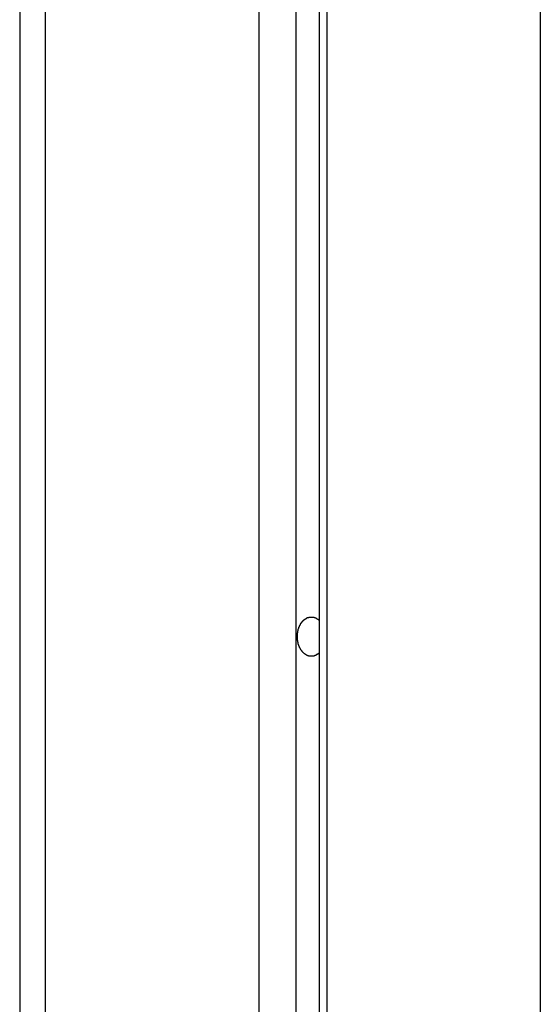
# Model space of a CAD drawing. Extents: x -55 to 55, y -21 to 21.
# Drawn here: x 6 to 7, y -8 to -7 of the extents above; entities that cross this region are included whole.
import ezdxf

# ---------------------------------------------------------------- set-up
doc = ezdxf.new("R2010")
doc.units = 0
doc.layers.get('0').update_dxf_attribs({"linetype": 'CONTINUOUS'})

msp = doc.modelspace()

# ---------------------------------------------------------------- linework, layer by layer
at = {"color": 0}
for points in [[(6.1559, -3.8437), (6.1559, -13.4637)], [(6.1559, -3.8437), (6.1559, -13.4637)], [(6.1559, -3.8437), (6.1559, -13.4637)], [(6.1559, -3.8437), (6.1559, -13.4637)], [(6.1559, -3.8437), (6.1559, -13.4637)], [(6.1559, -3.8437), (6.1559, -13.4637)], [(6.1559, -3.8437), (6.1559, -13.4637)], [(6.1559, -3.8437), (6.1559, -13.4637)], [(6.1559, -3.8437), (6.1559, -13.4637)], [(6.1559, -3.8437), (6.1559, -13.4637)], [(6.1559, -3.8437), (6.1559, -13.4637)], [(6.1559, -3.8437), (6.1559, -13.4637)], [(6.1559, -3.8437), (6.1559, -13.4637)], [(6.1559, -3.8437), (6.1559, -13.4637)], [(6.1559, -3.8437), (6.1559, -13.4637)], [(6.1559, -3.8437), (6.1559, -13.4637)], [(6.1559, -3.8437), (6.1559, -13.4637)], [(6.1559, -3.8437), (6.1559, -13.4637)], [(6.1559, -3.8437), (6.1559, -13.4637)], [(6.1559, -3.8437), (6.1559, -13.4637)], [(6.1559, -3.8437), (6.1559, -13.4637)], [(6.1852, -3.8437), (6.1852, -13.4637)], [(6.1852, -3.8437), (6.1852, -13.4637)], [(6.1852, -3.8437), (6.1852, -13.4637)], [(6.1852, -3.8437), (6.1852, -13.4637)], [(6.1852, -3.8437), (6.1852, -13.4637)], [(6.1852, -3.8437), (6.1852, -13.4637)], [(6.1852, -3.8437), (6.1852, -13.4637)], [(6.1852, -3.8437), (6.1852, -13.4637)], [(6.1852, -3.8437), (6.1852, -13.4637)], [(6.1852, -3.8437), (6.1852, -13.4637)], [(6.1852, -3.8437), (6.1852, -13.4637)], [(6.1852, -3.8437), (6.1852, -13.4637)], [(6.1852, -3.8437), (6.1852, -13.4637)], [(6.1852, -3.8437), (6.1852, -13.4637)], [(6.1852, -3.8437), (6.1852, -13.4637)], [(6.1852, -3.8437), (6.1852, -13.4637)], [(6.1852, -3.8437), (6.1852, -13.4637)], [(6.1852, -3.8437), (6.1852, -13.4637)], [(6.1852, -3.8437), (6.1852, -13.4637)], [(6.1852, -3.8437), (6.1852, -13.4637)], [(6.1852, -3.8437), (6.1852, -13.4637)], [(6.4292, -3.8437), (6.4292, -12.1802)], [(6.4292, -3.8437), (6.4292, -12.1802)], [(6.4292, -3.8437), (6.4292, -12.1802)], [(6.4292, -3.8437), (6.4292, -12.1802)], [(6.4292, -3.8437), (6.4292, -12.1802)], [(6.4292, -3.8437), (6.4292, -12.1802)], [(6.4292, -3.8437), (6.4292, -12.1802)], [(6.4292, -3.8437), (6.4292, -12.1802)], [(6.4292, -3.8437), (6.4292, -12.1802)], [(6.4292, -3.8437), (6.4292, -12.1802)], [(6.4292, -3.8437), (6.4292, -12.1802)], [(6.4292, -3.8437), (6.4292, -12.1802)], [(6.4292, -3.8437), (6.4292, -12.1802)], [(6.4292, -3.8437), (6.4292, -12.1802)], [(6.4292, -3.8437), (6.4292, -12.1802)], [(6.4292, -3.8437), (6.4292, -12.1802)], [(6.4292, -3.8437), (6.4292, -12.1802)], [(6.4292, -3.8437), (6.4292, -12.1802)], [(6.4292, -3.8437), (6.4292, -12.1802)], [(6.4292, -3.8437), (6.4292, -12.1802)], [(6.4292, -3.8437), (6.4292, -12.1802)], [(6.4716, -3.8437), (6.4716, -12.1669)], [(6.4716, -3.8437), (6.4716, -12.1669)], [(6.4716, -3.8437), (6.4716, -12.1669)], [(6.4716, -3.8437), (6.4716, -12.1669)], [(6.4716, -3.8437), (6.4716, -12.1669)], [(6.4716, -3.8437), (6.4716, -12.1669)], [(6.4716, -3.8437), (6.4716, -12.1669)], [(6.4716, -3.8437), (6.4716, -12.1669)], [(6.4716, -3.8437), (6.4716, -12.1669)], [(6.4716, -3.8437), (6.4716, -12.1669)], [(6.4716, -3.8437), (6.4716, -12.1669)], [(6.4716, -3.8437), (6.4716, -12.1669)], [(6.4716, -3.8437), (6.4716, -12.1669)], [(6.4716, -3.8437), (6.4716, -12.1669)], [(6.4716, -3.8437), (6.4716, -12.1669)], [(6.4716, -3.8437), (6.4716, -12.1669)], [(6.4716, -3.8437), (6.4716, -12.1669)], [(6.4716, -3.8437), (6.4716, -12.1669)], [(6.4716, -3.8437), (6.4716, -12.1669)], [(6.4716, -3.8437), (6.4716, -12.1669)], [(6.4716, -3.8437), (6.4716, -12.1669)], [(6.4982, -3.8437), (6.4982, -12.1696)], [(6.4982, -3.8437), (6.4982, -12.1696)], [(6.4982, -3.8437), (6.4982, -12.1696)], [(6.4982, -3.8437), (6.4982, -12.1696)], [(6.4982, -3.8437), (6.4982, -12.1696)], [(6.4982, -3.8437), (6.4982, -12.1696)], [(6.4982, -3.8437), (6.4982, -12.1696)], [(6.4982, -3.8437), (6.4982, -12.1696)], [(6.4982, -3.8437), (6.4982, -12.1696)], [(6.4982, -3.8437), (6.4982, -12.1696)], [(6.4982, -3.8437), (6.4982, -12.1696)], [(6.4982, -3.8437), (6.4982, -12.1696)], [(6.4982, -3.8437), (6.4982, -12.1696)], [(6.4982, -3.8437), (6.4982, -12.1696)], [(6.4982, -3.8437), (6.4982, -12.1696)], [(6.4982, -3.8437), (6.4982, -12.1696)], [(6.4982, -3.8437), (6.4982, -12.1696)], [(6.4982, -3.8437), (6.4982, -12.1696)], [(6.4982, -3.8437), (6.4982, -12.1696)], [(6.4982, -3.8437), (6.4982, -12.1696)], [(6.4982, -3.8437), (6.4982, -12.1696)], [(6.5069, -3.8437), (6.5069, -12.1802)], [(6.5069, -3.8437), (6.5069, -12.1802)], [(6.5069, -3.8437), (6.5069, -12.1802)], [(6.5069, -3.8437), (6.5069, -12.1802)], [(6.5069, -3.8437), (6.5069, -12.1802)], [(6.5069, -3.8437), (6.5069, -12.1802)], [(6.5069, -3.8437), (6.5069, -12.1802)], [(6.5069, -3.8437), (6.5069, -12.1802)], [(6.5069, -3.8437), (6.5069, -12.1802)], [(6.5069, -3.8437), (6.5069, -12.1802)], [(6.5069, -3.8437), (6.5069, -12.1802)], [(6.5069, -3.8437), (6.5069, -12.1802)], [(6.5069, -3.8437), (6.5069, -12.1802)], [(6.5069, -3.8437), (6.5069, -12.1802)], [(6.5069, -3.8437), (6.5069, -12.1802)], [(6.5069, -3.8437), (6.5069, -12.1802)], [(6.5069, -3.8437), (6.5069, -12.1802)], [(6.5069, -3.8437), (6.5069, -12.1802)], [(6.5069, -3.8437), (6.5069, -12.1802)], [(6.5069, -3.8437), (6.5069, -12.1802)], [(6.5069, -3.8437), (6.5069, -12.1802)], [(6.7509, -3.8437), (6.7509, -13.4637)], [(6.7509, -3.8437), (6.7509, -13.4637)], [(6.7509, -3.8437), (6.7509, -13.4637)], [(6.7509, -3.8437), (6.7509, -13.4637)], [(6.7509, -3.8437), (6.7509, -13.4637)], [(6.7509, -3.8437), (6.7509, -13.4637)], [(6.7509, -3.8437), (6.7509, -13.4637)], [(6.7509, -3.8437), (6.7509, -13.4637)], [(6.7509, -3.8437), (6.7509, -13.4637)], [(6.7509, -3.8437), (6.7509, -13.4637)], [(6.7509, -3.8437), (6.7509, -13.4637)], [(6.7509, -3.8437), (6.7509, -13.4637)], [(6.7509, -3.8437), (6.7509, -13.4637)], [(6.7509, -3.8437), (6.7509, -13.4637)], [(6.7509, -3.8437), (6.7509, -13.4637)], [(6.7509, -3.8437), (6.7509, -13.4637)], [(6.7509, -3.8437), (6.7509, -13.4637)], [(6.7509, -3.8437), (6.7509, -13.4637)], [(6.7509, -3.8437), (6.7509, -13.4637)], [(6.7509, -3.8437), (6.7509, -13.4637)], [(6.7509, -3.8437), (6.7509, -13.4637)], [(6.4982, -7.3623), (6.4972, -7.3632), (6.4972, -7.3632), (6.4969, -7.3632), (6.4969, -7.3632), (6.4969, -7.3632), (6.4969, -7.3632), (6.4966, -7.3632), (6.4966, -7.3632), (6.4966, -7.3632), (6.4966, -7.3635), (6.4963, -7.3635), (6.4963, -7.3635), (6.4963, -7.3635), (6.4963, -7.3636), (6.4963, -7.3636), (6.4963, -7.3636), (6.4963, -7.3636), (6.4963, -7.3639), (6.4963, -7.3639), (6.496, -7.3639), (6.496, -7.3639), (6.496, -7.3639), (6.496, -7.3639), (6.4957, -7.3639), (6.4957, -7.3639), (6.4957, -7.3639), (6.4957, -7.3642), (6.4954, -7.3642), (6.4954, -7.3642), (6.4954, -7.3642), (6.4954, -7.3642), (6.4953, -7.3642), (6.4953, -7.3642), (6.4953, -7.3642), (6.4953, -7.3645), (6.4953, -7.3645), (6.495, -7.3645), (6.495, -7.3645), (6.495, -7.3645), (6.495, -7.3645), (6.4947, -7.3645), (6.4947, -7.3645), (6.4947, -7.3645), (6.4947, -7.3647), (6.4944, -7.3647), (6.4944, -7.3647), (6.4944, -7.3647), (6.4944, -7.3647), (6.4943, -7.3647), (6.4943, -7.3647), (6.4943, -7.3647), (6.4943, -7.365), (6.4943, -7.365), (6.494, -7.365), (6.494, -7.365), (6.494, -7.365), (6.494, -7.365), (6.4937, -7.365), (6.4937, -7.365), (6.4937, -7.365), (6.4937, -7.3652), (6.4934, -7.3652), (6.4934, -7.3652), (6.4934, -7.3652), (6.4934, -7.3652), (6.4933, -7.3652), (6.4933, -7.3652), (6.4933, -7.3652), (6.4933, -7.3655), (6.4933, -7.3655), (6.493, -7.3655), (6.493, -7.3655), (6.493, -7.3655), (6.493, -7.3655), (6.4927, -7.3655), (6.4927, -7.3655), (6.4927, -7.3655), (6.4927, -7.3655), (6.4924, -7.3655), (6.4924, -7.3655), (6.4924, -7.3655), (6.4924, -7.3655), (6.4923, -7.3655), (6.4923, -7.3655), (6.4923, -7.3655), (6.4923, -7.3658), (6.4923, -7.3658), (6.492, -7.3658), (6.492, -7.3658), (6.492, -7.3658), (6.492, -7.3658), (6.4917, -7.3658), (6.4917, -7.3658), (6.4917, -7.3658), (6.4917, -7.3658), (6.4914, -7.3658), (6.4914, -7.3658), (6.4914, -7.3658), (6.4914, -7.3658), (6.4912, -7.3658), (6.4912, -7.3658), (6.4912, -7.3658), (6.4912, -7.366), (6.4912, -7.366), (6.4909, -7.366), (6.4909, -7.366), (6.4909, -7.366), (6.4909, -7.366), (6.4906, -7.366), (6.4906, -7.366), (6.4906, -7.366), (6.4906, -7.366), (6.4903, -7.366), (6.4903, -7.366), (6.4903, -7.366), (6.4903, -7.366), (6.4902, -7.366), (6.4902, -7.366), (6.4902, -7.366), (6.4902, -7.3661), (6.4902, -7.3661), (6.4899, -7.3661), (6.4899, -7.3661), (6.4899, -7.3661), (6.4899, -7.3661), (6.4896, -7.3661), (6.4896, -7.3661), (6.4896, -7.3661), (6.4896, -7.3661), (6.4893, -7.3661), (6.4893, -7.3661), (6.4893, -7.3661), (6.4893, -7.3661), (6.4892, -7.3661), (6.4892, -7.3661), (6.4892, -7.3661), (6.4892, -7.3662), (6.4892, -7.3662), (6.4889, -7.3661), (6.4889, -7.3661), (6.4889, -7.3661), (6.4889, -7.3661), (6.4886, -7.3661), (6.4886, -7.3661), (6.4886, -7.3661), (6.4886, -7.3661), (6.4883, -7.3661), (6.4883, -7.3661), (6.4883, -7.3661), (6.4883, -7.3661), (6.4882, -7.3661), (6.4882, -7.3661), (6.4882, -7.3661), (6.4882, -7.3661), (6.4882, -7.3661), (6.4879, -7.366), (6.4879, -7.366), (6.4879, -7.366), (6.4879, -7.366), (6.4876, -7.366), (6.4876, -7.366), (6.4876, -7.366), (6.4876, -7.366), (6.4873, -7.366), (6.4873, -7.366), (6.4873, -7.366), (6.4873, -7.366), (6.4872, -7.366), (6.4872, -7.366), (6.4872, -7.366), (6.4872, -7.366), (6.4872, -7.366), (6.4869, -7.3658), (6.4869, -7.3658), (6.4869, -7.3658), (6.4869, -7.3658), (6.4866, -7.3658), (6.4866, -7.3658), (6.4866, -7.3658), (6.4866, -7.3658), (6.4863, -7.3658), (6.4863, -7.3658), (6.4863, -7.3658), (6.4863, -7.3658), (6.4863, -7.3658), (6.4863, -7.3658), (6.4863, -7.3658), (6.4863, -7.3658), (6.4863, -7.3658), (6.486, -7.3655), (6.486, -7.3655), (6.486, -7.3655), (6.486, -7.3655), (6.4857, -7.3655), (6.4857, -7.3655), (6.4857, -7.3655), (6.4857, -7.3655), (6.4854, -7.3655), (6.4854, -7.3655), (6.4854, -7.3655), (6.4854, -7.3655), (6.4853, -7.3655), (6.4853, -7.3655), (6.4853, -7.3655), (6.4853, -7.3655), (6.4853, -7.3655), (6.485, -7.3652), (6.485, -7.3652), (6.485, -7.3652), (6.485, -7.3652), (6.4848, -7.3652), (6.4848, -7.3652), (6.4848, -7.3652), (6.4848, -7.3652), (6.4845, -7.3651), (6.4845, -7.3651), (6.4845, -7.3651), (6.4845, -7.3651), (6.4845, -7.3651), (6.4845, -7.3651), (6.4845, -7.3651), (6.4845, -7.3651), (6.4845, -7.3651), (6.4842, -7.3648), (6.4842, -7.3648), (6.4842, -7.3648), (6.4842, -7.3648), (6.4839, -7.3648), (6.4839, -7.3648), (6.4839, -7.3648), (6.4839, -7.3648), (6.4836, -7.3647), (6.4836, -7.3647), (6.4836, -7.3647), (6.4836, -7.3647), (6.4836, -7.3647), (6.4836, -7.3647), (6.4836, -7.3647), (6.4836, -7.3647), (6.4836, -7.3647), (6.4833, -7.3644), (6.4833, -7.3644), (6.4833, -7.3644), (6.4833, -7.3644), (6.4831, -7.3644), (6.4831, -7.3644), (6.4831, -7.3644), (6.4831, -7.3644), (6.4828, -7.3642), (6.4828, -7.3642), (6.4828, -7.3642), (6.4828, -7.3642), (6.4828, -7.3642), (6.4828, -7.3642), (6.4828, -7.3642), (6.4828, -7.3642), (6.4828, -7.3642), (6.4825, -7.3639), (6.4825, -7.3639), (6.4825, -7.3639), (6.4825, -7.3639), (6.4824, -7.3639), (6.4824, -7.3639), (6.4824, -7.3639), (6.4824, -7.3639), (6.4821, -7.3637), (6.4821, -7.3637), (6.4821, -7.3637), (6.4821, -7.3637), (6.4821, -7.3637), (6.4821, -7.3637), (6.4821, -7.3637), (6.4821, -7.3637), (6.4821, -7.3637), (6.4818, -7.3634), (6.4818, -7.3634), (6.4818, -7.3634), (6.4818, -7.3634), (6.4816, -7.3634), (6.4816, -7.3634), (6.4816, -7.3634), (6.4816, -7.3634), (6.4813, -7.3632), (6.4813, -7.3632), (6.4813, -7.3632), (6.4813, -7.3632), (6.4813, -7.3632), (6.4813, -7.3632), (6.4813, -7.3632), (6.4813, -7.3632), (6.4813, -7.3632), (6.481, -7.3629), (6.481, -7.3629), (6.481, -7.3629), (6.481, -7.3629), (6.4809, -7.3629), (6.4809, -7.3629), (6.4809, -7.3629), (6.4809, -7.3629), (6.4806, -7.3626), (6.4806, -7.3626), (6.4806, -7.3626), (6.4806, -7.3626), (6.4806, -7.3626), (6.4806, -7.3626), (6.4806, -7.3626), (6.4806, -7.3626), (6.4806, -7.3626), (6.4803, -7.3623), (6.4803, -7.3623), (6.4803, -7.3623), (6.4803, -7.3623), (6.4802, -7.3622), (6.4802, -7.3622), (6.4802, -7.3622), (6.4802, -7.3622), (6.4799, -7.3619), (6.4799, -7.3619), (6.4799, -7.3619), (6.4799, -7.3619), (6.4799, -7.3619), (6.4799, -7.3619), (6.4799, -7.3619), (6.4799, -7.3619), (6.4799, -7.3619), (6.4796, -7.3616), (6.4796, -7.3616), (6.4796, -7.3616), (6.4796, -7.3616), (6.4795, -7.3614), (6.4795, -7.3614), (6.4795, -7.3614), (6.4795, -7.3614), (6.4792, -7.3611), (6.4792, -7.3611), (6.4792, -7.3611), (6.4792, -7.3611), (6.4792, -7.3611), (6.4792, -7.3611), (6.4792, -7.3611), (6.4792, -7.3611), (6.4792, -7.3611), (6.4789, -7.3608), (6.4789, -7.3608), (6.4789, -7.3608), (6.4789, -7.3608), (6.4789, -7.3606), (6.4789, -7.3606), (6.4789, -7.3606), (6.4789, -7.3606), (6.4786, -7.3603), (6.4786, -7.3603), (6.4786, -7.3603), (6.4786, -7.3603), (6.4786, -7.3603), (6.4786, -7.3603), (6.4786, -7.3603), (6.4786, -7.3603), (6.4786, -7.3603), (6.4783, -7.36), (6.4783, -7.36), (6.4783, -7.36), (6.4783, -7.36), (6.4782, -7.3597), (6.4782, -7.3597), (6.4782, -7.3597), (6.4782, -7.3597), (6.4779, -7.3594), (6.4779, -7.3594), (6.4779, -7.3594), (6.4779, -7.3594), (6.4779, -7.3594), (6.4779, -7.3594), (6.4779, -7.3594), (6.4779, -7.3594), (6.4779, -7.3594), (6.4776, -7.3591), (6.4776, -7.3591), (6.4776, -7.3591), (6.4776, -7.3591), (6.4776, -7.3588), (6.4776, -7.3588), (6.4776, -7.3588), (6.4776, -7.3588), (6.4773, -7.3585), (6.4773, -7.3585), (6.4773, -7.3585), (6.4773, -7.3585), (6.4773, -7.3584), (6.4773, -7.3584), (6.4773, -7.3584), (6.4773, -7.3584), (6.4773, -7.3584), (6.477, -7.3581), (6.477, -7.3581), (6.477, -7.3581), (6.477, -7.3581), (6.4769, -7.3578), (6.4769, -7.3578), (6.4769, -7.3578), (6.4769, -7.3578), (6.4767, -7.3575), (6.4767, -7.3575), (6.4767, -7.3575), (6.4767, -7.3575), (6.4767, -7.3574), (6.4767, -7.3574), (6.4767, -7.3574), (6.4767, -7.3574), (6.4767, -7.3574), (6.4764, -7.3571), (6.4764, -7.3571), (6.4764, -7.3571), (6.4764, -7.3571), (6.4764, -7.3568), (6.4764, -7.3568), (6.4764, -7.3568), (6.4764, -7.3568), (6.4761, -7.3565), (6.4761, -7.3565), (6.4761, -7.3565), (6.4761, -7.3565), (6.4761, -7.3563), (6.4761, -7.3563), (6.4761, -7.3563), (6.4761, -7.3563), (6.4761, -7.3563), (6.4758, -7.356), (6.4758, -7.356), (6.4758, -7.356), (6.4758, -7.356), (6.4758, -7.3557), (6.4758, -7.3557), (6.4758, -7.3557), (6.4758, -7.3557), (6.4755, -7.3554), (6.4755, -7.3554), (6.4755, -7.3554), (6.4755, -7.3554), (6.4755, -7.3551), (6.4755, -7.3551), (6.4755, -7.3551), (6.4755, -7.3551), (6.4755, -7.3551), (6.4752, -7.3548), (6.4752, -7.3548), (6.4752, -7.3547), (6.4752, -7.3547), (6.4752, -7.3544), (6.4752, -7.3544), (6.4752, -7.3544), (6.4752, -7.3544), (6.4751, -7.3541), (6.4751, -7.3541), (6.4751, -7.3541), (6.4751, -7.3541), (6.4751, -7.3538), (6.4751, -7.3538), (6.4751, -7.3538), (6.4751, -7.3538), (6.4751, -7.3538), (6.4748, -7.3535), (6.4748, -7.3535), (6.4748, -7.3534), (6.4748, -7.3534), (6.4748, -7.3531), (6.4748, -7.3531), (6.4748, -7.3531), (6.4748, -7.3531), (6.4746, -7.3528), (6.4746, -7.3528), (6.4746, -7.3528), (6.4746, -7.3528), (6.4746, -7.3525), (6.4746, -7.3525), (6.4746, -7.3525), (6.4746, -7.3525), (6.4746, -7.3525), (6.4743, -7.3522), (6.4743, -7.3522), (6.4743, -7.352), (6.4743, -7.352), (6.4743, -7.3517), (6.4743, -7.3517), (6.4743, -7.3517), (6.4743, -7.3517), (6.4743, -7.3514), (6.4743, -7.3514), (6.4743, -7.3514), (6.4743, -7.3514), (6.4743, -7.3511), (6.4743, -7.3511), (6.4743, -7.3511), (6.4743, -7.3511), (6.4743, -7.3511), (6.474, -7.3508), (6.474, -7.3508), (6.474, -7.3506), (6.474, -7.3506), (6.474, -7.3503), (6.474, -7.3503), (6.474, -7.3503), (6.474, -7.3503), (6.4739, -7.35), (6.4739, -7.35), (6.4739, -7.35), (6.4739, -7.35), (6.4739, -7.3497), (6.4739, -7.3497), (6.4739, -7.3497), (6.4739, -7.3497), (6.4739, -7.3497), (6.4737, -7.3494), (6.4737, -7.3494), (6.4737, -7.3491), (6.4737, -7.3491), (6.4737, -7.3488), (6.4737, -7.3488), (6.4737, -7.3488), (6.4737, -7.3488), (6.4737, -7.3485), (6.4737, -7.3485), (6.4737, -7.3485), (6.4737, -7.3485), (6.4737, -7.3482), (6.4737, -7.3482), (6.4737, -7.3482), (6.4737, -7.3482), (6.4737, -7.3482), (6.4735, -7.3479), (6.4735, -7.3479), (6.4735, -7.3476), (6.4735, -7.3476), (6.4735, -7.3473), (6.4735, -7.3473), (6.4735, -7.3473), (6.4735, -7.3473), (6.4735, -7.347), (6.4735, -7.347), (6.4735, -7.347), (6.4735, -7.347), (6.4735, -7.3467), (6.4735, -7.3467), (6.4735, -7.3467), (6.4735, -7.3467), (6.4735, -7.3467), (6.4734, -7.3464), (6.4734, -7.3464), (6.4734, -7.3461), (6.4734, -7.3461), (6.4734, -7.3458), (6.4734, -7.3458), (6.4734, -7.3458), (6.4734, -7.3458), (6.4734, -7.3455), (6.4734, -7.3455), (6.4734, -7.3455), (6.4734, -7.3455), (6.4734, -7.3452), (6.4734, -7.3452), (6.4734, -7.3452), (6.4734, -7.3452), (6.4734, -7.3452), (6.4734, -7.3449), (6.4734, -7.3449), (6.4734, -7.3446), (6.4734, -7.3446), (6.4734, -7.3443), (6.4734, -7.3443), (6.4734, -7.3443), (6.4734, -7.3443), (6.4734, -7.344), (6.4734, -7.344), (6.4734, -7.344), (6.4734, -7.344), (6.4734, -7.3437), (6.4734, -7.3437), (6.4734, -7.3437), (6.4734, -7.3437), (6.4734, -7.3437), (6.4734, -7.3434), (6.4734, -7.3434), (6.4734, -7.3431), (6.4734, -7.3431), (6.4734, -7.3428), (6.4734, -7.3428), (6.4734, -7.3428), (6.4734, -7.3428), (6.4734, -7.3425), (6.4734, -7.3425), (6.4734, -7.3425), (6.4734, -7.3425), (6.4734, -7.3422), (6.4734, -7.3422), (6.4734, -7.3422), (6.4734, -7.3422), (6.4734, -7.3422), (6.4734, -7.3419), (6.4734, -7.3419), (6.4734, -7.3416), (6.4734, -7.3416), (6.4734, -7.3413), (6.4734, -7.3413), (6.4734, -7.3413), (6.4734, -7.3413), (6.4734, -7.341), (6.4734, -7.341), (6.4734, -7.3409), (6.4734, -7.3409), (6.4734, -7.3406), (6.4734, -7.3406), (6.4734, -7.3406), (6.4735, -7.3406), (6.4735, -7.3406), (6.4735, -7.3403), (6.4735, -7.3403), (6.4735, -7.3401), (6.4735, -7.3401), (6.4735, -7.3398), (6.4735, -7.3398), (6.4735, -7.3398), (6.4735, -7.3398), (6.4735, -7.3395), (6.4735, -7.3395), (6.4735, -7.3395), (6.4735, -7.3395), (6.4735, -7.3392), (6.4735, -7.3392), (6.4735, -7.3392), (6.4737, -7.3392), (6.4737, -7.3392), (6.4737, -7.3389), (6.4737, -7.3389), (6.4737, -7.3386), (6.4737, -7.3386), (6.4737, -7.3383), (6.4737, -7.3383), (6.4737, -7.3383), (6.4737, -7.3383), (6.4737, -7.338), (6.4737, -7.338), (6.4737, -7.338), (6.4737, -7.338), (6.4737, -7.3377), (6.4737, -7.3377), (6.4737, -7.3377), (6.4739, -7.3377), (6.4739, -7.3377), (6.4739, -7.3374), (6.4739, -7.3374), (6.4739, -7.3372), (6.4739, -7.3372), (6.4739, -7.3369), (6.4739, -7.3369), (6.4739, -7.3369), (6.474, -7.3369), (6.474, -7.3366), (6.474, -7.3366), (6.474, -7.3366), (6.474, -7.3366), (6.474, -7.3363), (6.474, -7.3363), (6.474, -7.3363), (6.4743, -7.3363), (6.4743, -7.3363), (6.4743, -7.336), (6.4743, -7.336), (6.4743, -7.3358), (6.4743, -7.3358), (6.4743, -7.3355), (6.4743, -7.3355), (6.4743, -7.3355), (6.4743, -7.3355), (6.4743, -7.3352), (6.4743, -7.3352), (6.4743, -7.3352), (6.4743, -7.3352), (6.4743, -7.3349), (6.4743, -7.3349), (6.4743, -7.3349), (6.4746, -7.3349), (6.4746, -7.3349), (6.4746, -7.3346), (6.4746, -7.3346), (6.4746, -7.3345), (6.4746, -7.3345), (6.4746, -7.3342), (6.4746, -7.3342), (6.4746, -7.3342), (6.4748, -7.3342), (6.4748, -7.3339), (6.4748, -7.3339), (6.4748, -7.3339), (6.4748, -7.3339), (6.4748, -7.3336), (6.4748, -7.3336), (6.4748, -7.3336), (6.4751, -7.3336), (6.4751, -7.3336), (6.4751, -7.3333), (6.4751, -7.3333), (6.4751, -7.3332), (6.4751, -7.3332), (6.4751, -7.3329), (6.4751, -7.3329), (6.4751, -7.3329), (6.4752, -7.3329), (6.4752, -7.3326), (6.4752, -7.3326), (6.4752, -7.3326), (6.4752, -7.3326), (6.4752, -7.3323), (6.4752, -7.3323), (6.4752, -7.3323), (6.4755, -7.3323), (6.4755, -7.3323), (6.4755, -7.332), (6.4755, -7.332), (6.4755, -7.332), (6.4755, -7.332), (6.4755, -7.3317), (6.4755, -7.3317), (6.4755, -7.3317), (6.4758, -7.3317), (6.4758, -7.3314), (6.4758, -7.3314), (6.4758, -7.3314), (6.4758, -7.3314), (6.4758, -7.3311), (6.4758, -7.3311), (6.4758, -7.3311), (6.4761, -7.3311), (6.4761, -7.3311), (6.4761, -7.3308), (6.4761, -7.3308), (6.4761, -7.3308), (6.4761, -7.3308), (6.4761, -7.3305), (6.4761, -7.3305), (6.4761, -7.3305), (6.4764, -7.3305), (6.4764, -7.3302), (6.4764, -7.3302), (6.4764, -7.3302), (6.4764, -7.3302), (6.4764, -7.33), (6.4764, -7.33), (6.4764, -7.33), (6.4767, -7.33), (6.4767, -7.33), (6.4767, -7.3297), (6.4767, -7.3297), (6.4767, -7.3297), (6.4767, -7.3297), (6.4767, -7.3294), (6.4767, -7.3294), (6.4767, -7.3294), (6.4769, -7.3294), (6.4769, -7.3291), (6.4769, -7.3291), (6.4769, -7.3291), (6.477, -7.3291), (6.477, -7.3289), (6.477, -7.3289), (6.477, -7.3289), (6.4773, -7.3289), (6.4773, -7.3289), (6.4773, -7.3286), (6.4773, -7.3286), (6.4773, -7.3286), (6.4773, -7.3286), (6.4773, -7.3283), (6.4773, -7.3283), (6.4773, -7.3283), (6.4776, -7.3283), (6.4776, -7.328), (6.4776, -7.328), (6.4776, -7.328), (6.4776, -7.328), (6.4776, -7.328), (6.4776, -7.328), (6.4776, -7.328), (6.4779, -7.328), (6.4779, -7.328), (6.4779, -7.3277), (6.4779, -7.3277), (6.4779, -7.3277), (6.4779, -7.3277), (6.4779, -7.3274), (6.4779, -7.3274), (6.4779, -7.3274), (6.4782, -7.3274), (6.4782, -7.3271), (6.4782, -7.3271), (6.4782, -7.3271), (6.4783, -7.3271), (6.4783, -7.3271), (6.4783, -7.3271), (6.4783, -7.3271), (6.4786, -7.3271), (6.4786, -7.3271), (6.4786, -7.3268), (6.4786, -7.3268), (6.4786, -7.3268), (6.4786, -7.3268), (6.4786, -7.3265), (6.4786, -7.3265), (6.4786, -7.3265), (6.4789, -7.3265), (6.4789, -7.3262), (6.4789, -7.3262), (6.4789, -7.3262), (6.4789, -7.3262), (6.4789, -7.3262), (6.4789, -7.3262), (6.4789, -7.3262), (6.4792, -7.3262), (6.4792, -7.3262), (6.4792, -7.3259), (6.4792, -7.3259), (6.4792, -7.3259), (6.4792, -7.3259), (6.4792, -7.3258), (6.4792, -7.3258), (6.4792, -7.3258), (6.4795, -7.3258), (6.4795, -7.3255), (6.4795, -7.3255), (6.4795, -7.3255), (6.4796, -7.3255), (6.4796, -7.3255), (6.4796, -7.3255), (6.4796, -7.3255), (6.4799, -7.3255), (6.4799, -7.3255), (6.4799, -7.3252), (6.4799, -7.3252), (6.4799, -7.3252), (6.4799, -7.3252), (6.4799, -7.3251), (6.4799, -7.3251), (6.4799, -7.3251), (6.4802, -7.3251), (6.4802, -7.3248), (6.4802, -7.3248), (6.4802, -7.3248), (6.4803, -7.3248), (6.4803, -7.3248), (6.4803, -7.3248), (6.4803, -7.3248), (6.4806, -7.3248), (6.4806, -7.3248), (6.4806, -7.3245), (6.4806, -7.3245), (6.4806, -7.3245), (6.4806, -7.3245), (6.4806, -7.3245), (6.4806, -7.3245), (6.4806, -7.3245), (6.4809, -7.3245), (6.4809, -7.3242), (6.4809, -7.3242), (6.4809, -7.3242), (6.481, -7.3242), (6.481, -7.3242), (6.481, -7.3242), (6.481, -7.3242), (6.4813, -7.3242), (6.4813, -7.3242), (6.4813, -7.3239), (6.4813, -7.3239), (6.4813, -7.3239), (6.4813, -7.3239), (6.4813, -7.3239), (6.4813, -7.3239), (6.4813, -7.3239), (6.4816, -7.3239), (6.4816, -7.3236), (6.4816, -7.3236), (6.4816, -7.3236), (6.4818, -7.3236), (6.4818, -7.3236), (6.4818, -7.3236), (6.4818, -7.3236), (6.4821, -7.3236), (6.4821, -7.3236), (6.4821, -7.3233), (6.4821, -7.3233), (6.4821, -7.3233), (6.4821, -7.3233), (6.4821, -7.3233), (6.4821, -7.3233), (6.4821, -7.3233), (6.4824, -7.3233), (6.4824, -7.3231), (6.4824, -7.3231), (6.4824, -7.3231), (6.4825, -7.3231), (6.4825, -7.3231), (6.4825, -7.3231), (6.4825, -7.3231), (6.4828, -7.3231), (6.4828, -7.3231), (6.4828, -7.3228), (6.4828, -7.3228), (6.4828, -7.3228), (6.4828, -7.3228), (6.4828, -7.3228), (6.4828, -7.3228), (6.4828, -7.3228), (6.4831, -7.3228), (6.4831, -7.3227), (6.4831, -7.3227), (6.4831, -7.3227), (6.4833, -7.3227), (6.4833, -7.3227), (6.4833, -7.3227), (6.4833, -7.3227), (6.4836, -7.3227), (6.4836, -7.3227), (6.4836, -7.3224), (6.4836, -7.3224), (6.4836, -7.3224), (6.4836, -7.3224), (6.4836, -7.3224), (6.4836, -7.3224), (6.4836, -7.3224), (6.4839, -7.3224), (6.4839, -7.3222), (6.4839, -7.3222), (6.4839, -7.3222), (6.4842, -7.3222), (6.4842, -7.3222), (6.4842, -7.3222), (6.4842, -7.3222), (6.4845, -7.3222), (6.4845, -7.3222), (6.4845, -7.3219), (6.4845, -7.3219), (6.4845, -7.3219), (6.4845, -7.3219), (6.4845, -7.3219), (6.4845, -7.3219), (6.4845, -7.3219), (6.4848, -7.3219), (6.4848, -7.3219), (6.4848, -7.3219), (6.4848, -7.3219), (6.485, -7.3219), (6.485, -7.3219), (6.485, -7.3219), (6.485, -7.3219), (6.4853, -7.3219), (6.4853, -7.3219), (6.4853, -7.3216), (6.4853, -7.3216), (6.4853, -7.3216), (6.4854, -7.3216), (6.4854, -7.3216), (6.4854, -7.3216), (6.4854, -7.3216), (6.4857, -7.3216), (6.4857, -7.3216), (6.4857, -7.3216), (6.4857, -7.3216), (6.486, -7.3216), (6.486, -7.3216), (6.486, -7.3216), (6.486, -7.3216), (6.4863, -7.3216), (6.4863, -7.3216), (6.4863, -7.3214), (6.4863, -7.3214), (6.4863, -7.3214), (6.4863, -7.3214), (6.4863, -7.3214), (6.4863, -7.3214), (6.4863, -7.3214), (6.4866, -7.3214), (6.4866, -7.3214), (6.4866, -7.3214), (6.4866, -7.3214), (6.4869, -7.3214), (6.4869, -7.3214), (6.4869, -7.3214), (6.4869, -7.3214), (6.4872, -7.3214), (6.4872, -7.3214), (6.4872, -7.3212), (6.4872, -7.3212), (6.4872, -7.3212), (6.4873, -7.3212), (6.4873, -7.3212), (6.4873, -7.3212), (6.4873, -7.3212), (6.4876, -7.3212), (6.4876, -7.3212), (6.4876, -7.3212), (6.4876, -7.3212), (6.4879, -7.3212), (6.4879, -7.3212), (6.4879, -7.3212), (6.4879, -7.3212), (6.4882, -7.3212), (6.4882, -7.3212), (6.4882, -7.3212), (6.4882, -7.3212), (6.4882, -7.3212), (6.4883, -7.3212), (6.4883, -7.3212), (6.4883, -7.3212), (6.4883, -7.3212), (6.4886, -7.3212), (6.4886, -7.3212), (6.4886, -7.3212), (6.4886, -7.3212), (6.4889, -7.3212), (6.4889, -7.3212), (6.4889, -7.3212), (6.4889, -7.3212), (6.4892, -7.3212), (6.4892, -7.3212), (6.4892, -7.3212), (6.4892, -7.3212), (6.4892, -7.3212), (6.4893, -7.3212), (6.4893, -7.3212), (6.4893, -7.3212), (6.4893, -7.3212), (6.4896, -7.3212), (6.4896, -7.3212), (6.4896, -7.3212), (6.4896, -7.3212), (6.4899, -7.3212), (6.4899, -7.3212), (6.4899, -7.3212), (6.4899, -7.3212), (6.4902, -7.3212), (6.4902, -7.3212), (6.4902, -7.3212), (6.4902, -7.3212), (6.4902, -7.3212), (6.4903, -7.3212), (6.4903, -7.3212), (6.4903, -7.3212), (6.4903, -7.3212), (6.4906, -7.3212), (6.4906, -7.3212), (6.4906, -7.3212), (6.4906, -7.3212), (6.4909, -7.3212), (6.4909, -7.3212), (6.4909, -7.3212), (6.4909, -7.3212), (6.4912, -7.3214), (6.4912, -7.3214), (6.4912, -7.3214), (6.4912, -7.3214), (6.4912, -7.3214), (6.4914, -7.3214), (6.4914, -7.3214), (6.4914, -7.3214), (6.4914, -7.3214), (6.4917, -7.3214), (6.4917, -7.3214), (6.4917, -7.3214), (6.4917, -7.3214), (6.492, -7.3214), (6.492, -7.3214), (6.492, -7.3214), (6.492, -7.3214), (6.4923, -7.3216), (6.4923, -7.3216), (6.4923, -7.3216), (6.4923, -7.3216), (6.4923, -7.3216), (6.4923, -7.3216), (6.4923, -7.3216), (6.4923, -7.3216), (6.4923, -7.3216), (6.4926, -7.3216), (6.4926, -7.3216), (6.4926, -7.3216), (6.4926, -7.3216), (6.4929, -7.3216), (6.4929, -7.3216), (6.4929, -7.3216), (6.4929, -7.3216), (6.4932, -7.3218), (6.4932, -7.3218), (6.4932, -7.3218), (6.4932, -7.3218), (6.4932, -7.3218), (6.4934, -7.3218), (6.4934, -7.3218), (6.4934, -7.3218), (6.4934, -7.3218), (6.4937, -7.322), (6.4937, -7.322), (6.4937, -7.322), (6.4937, -7.322), (6.494, -7.322), (6.494, -7.322), (6.494, -7.322), (6.494, -7.322), (6.4943, -7.3223), (6.4943, -7.3223), (6.4943, -7.3223), (6.4943, -7.3223), (6.4943, -7.3223), (6.4946, -7.3225), (6.4946, -7.3225), (6.4948, -7.3225), (6.4948, -7.3225), (6.4951, -7.3228), (6.4951, -7.3228), (6.4951, -7.3228), (6.4951, -7.3228), (6.4954, -7.3231), (6.4954, -7.3231), (6.4957, -7.3231), (6.4957, -7.3231), (6.496, -7.3234), (6.496, -7.3234), (6.496, -7.3234), (6.4961, -7.3234), (6.4961, -7.3234), (6.4964, -7.3237), (6.4964, -7.3237), (6.4967, -7.3238), (6.4967, -7.3238), (6.497, -7.3241), (6.497, -7.3241), (6.4973, -7.3241), (6.4973, -7.3241), (6.4976, -7.3244), (6.4976, -7.3244), (6.4979, -7.3247), (6.4979, -7.3247), (6.4982, -7.325)]]:
    msp.add_lwpolyline(points, dxfattribs=at)

doc.saveas('drawing.dxf')
